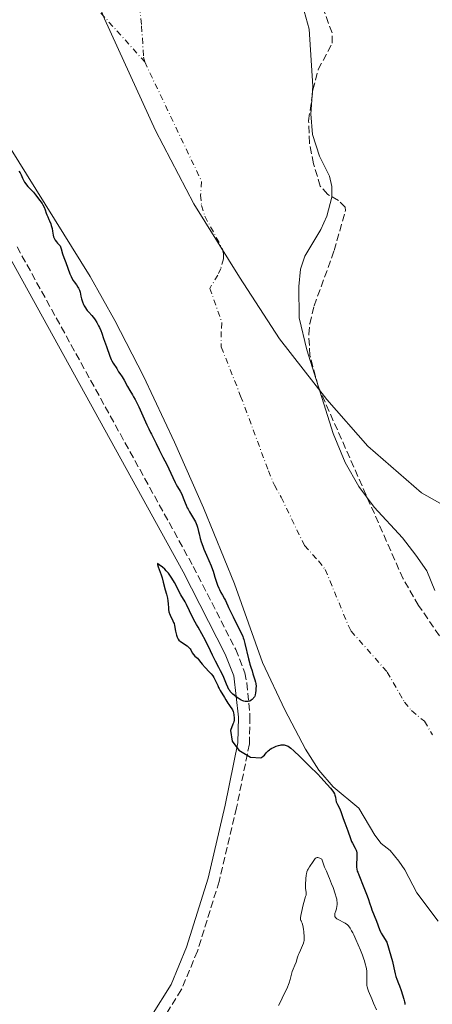
# Model space of a CAD drawing. Units: metres. Extents: x 566848 to 570279, y 4695085 to 4696400.
# Drawn here: x 567375 to 567474, y 4695652 to 4695888 of the extents above; entities that cross this region are included whole.
import ezdxf

# ---------------------------------------------------------------- set-up
doc = ezdxf.new("R2010")
doc.units = ezdxf.units.M
doc.header["$MEASUREMENT"] = 0
doc.linetypes.add('DGN Style 3', pattern=[2.435891, 1.739922, -0.695969])
doc.linetypes.add('DGN Style 4', pattern=[2.785615, 1.391938, -0.695969, 0.00174, -0.695969])
for name, color, linetype, lineweight in [('Camino', 7, 'DGN Style 3', 0), ('Cauce permanente', 151, 'Continuous', 13), ('Cauce permanente (área)', 142, 'Continuous', 13), ('Curva de nivel directora', 30, 'Continuous', 30), ('Curva de nivel intermedia', 30, 'Continuous', 0), ('Eje cauce permanente (área)', 70, 'DGN Style 4', 0), ('Límite de Autonomía', 7, 'Continuous', 0), ('Margen derecho', 7, 'Continuous', 0), ('Zona arbolada', 92, 'DGN Style 3', 0)]:
    doc.layers.add(name, color=color, linetype=linetype, lineweight=lineweight)

msp = doc.modelspace()

# ---------------------------------------------------------------- linework, layer by layer
at = {"layer": 'Camino', "color": 7, "linetype": 'DGN Style 3', "lineweight": 0}
msp.add_polyline3d([(567374.23, 4695833.4, 326.66), (567416.43, 4695756.74, 326.55), (567426.6, 4695736.83, 326.34), (567428.79, 4695731.27, 325.97), (567429.29, 4695728.81, 325.84), (567430.01, 4695720.73, 325.4), (567429.86, 4695714.18, 325.16), (567426.81, 4695698.89, 325.08), (567422.63, 4695681.23, 325.07), (567417.43, 4695664.46, 324.93), (567413.56, 4695655.24, 324.92), (567408.71, 4695647.44, 325.04)], dxfattribs=at)
at = {"layer": 'Cauce permanente', "color": 151, "linetype": 'Continuous', "lineweight": 13}
for points in [[(567442.18, 4695892.84, 323.32), (567444.2, 4695885.61, 323.32), (567445.09, 4695871.89, 323.32), (567444.57, 4695865.3, 323.32), (567445.01, 4695860.33, 323.32), (567446.65, 4695855.15, 323.32), (567449.07, 4695850.32, 323.32), (567449.64, 4695847.86, 323.32), (567449.63, 4695845.3, 323.32), (567448.38, 4695840.75, 323.27), (567446.96, 4695837.55, 323.18), (567443.12, 4695831.13, 323.18), (567442.11, 4695828.04, 323.18), (567441.68, 4695823.88, 323.18), (567441.79, 4695816.37, 323.06), (567443.59, 4695808.67, 323.03), (567449.93, 4695788.6, 322.88), (567452.81, 4695781.69, 322.88), (567456.09, 4695775.93, 322.88), (567459.78, 4695770.95, 322.88), (567466.56, 4695763.6, 322.88), (567469.73, 4695759.45, 322.88), (567472.35, 4695755.68, 322.88), (567474.31, 4695750.98, 322.88)], [(567475.04, 4695671.69, 322.15), (567469.97, 4695678.5, 322.15), (567467.06, 4695684.03, 322.15), (567465.66, 4695686.1, 322.15), (567463.59, 4695688.64, 322.15), (567461.44, 4695690.3, 322.15), (567459.93, 4695692.27, 322.15), (567456.09, 4695698.76, 322.15), (567449.96, 4695703.86, 322.15), (567446.51, 4695707.92, 322.15), (567443.27, 4695712.95, 322.15), (567438.32, 4695722.39, 322.15), (567433.02, 4695733.7, 322.16), (567426.32, 4695752.55, 322.44), (567418.89, 4695770.78, 322.45), (567411.97, 4695786.54, 322.45), (567404.49, 4695802.36, 322.45), (567397.65, 4695815.71, 322.45), (567391.76, 4695826.28, 322.45), (567370.23, 4695860.98, 322.45)]]:
    msp.add_polyline3d(points, dxfattribs=at)
at = {"layer": 'Cauce permanente (área)', "color": 142, "linetype": 'Continuous', "lineweight": 13}
for points in [[(567442.18, 4695892.84, 323.32), (567444.2, 4695885.61, 323.32), (567445.09, 4695871.89, 323.32), (567444.57, 4695865.3, 323.32), (567445.01, 4695860.33, 323.32), (567446.65, 4695855.15, 323.32), (567449.07, 4695850.32, 323.32), (567449.64, 4695847.86, 323.32), (567449.63, 4695845.3, 323.32), (567448.38, 4695840.75, 323.27), (567446.96, 4695837.55, 323.18), (567443.12, 4695831.13, 323.18), (567442.11, 4695828.04, 323.18), (567441.68, 4695823.88, 323.18), (567441.79, 4695816.37, 323.06), (567443.59, 4695808.67, 323.03), (567449.93, 4695788.6, 322.88), (567452.81, 4695781.69, 322.88), (567456.09, 4695775.93, 322.88), (567459.78, 4695770.95, 322.88), (567466.56, 4695763.6, 322.88), (567469.73, 4695759.45, 322.88), (567472.35, 4695755.68, 322.88), (567474.31, 4695750.98, 322.88)], [(567475.04, 4695671.69, 322.15), (567469.97, 4695678.5, 322.15), (567467.06, 4695684.03, 322.15), (567465.66, 4695686.1, 322.15), (567463.59, 4695688.64, 322.15), (567461.44, 4695690.3, 322.15), (567459.93, 4695692.27, 322.15), (567456.09, 4695698.76, 322.15), (567449.96, 4695703.86, 322.15), (567446.51, 4695707.92, 322.15), (567443.27, 4695712.95, 322.15), (567438.32, 4695722.39, 322.15), (567433.02, 4695733.7, 322.16), (567426.32, 4695752.55, 322.44), (567418.89, 4695770.78, 322.45), (567411.97, 4695786.54, 322.45), (567404.49, 4695802.36, 322.45), (567397.65, 4695815.71, 322.45), (567391.76, 4695826.28, 322.45), (567370.23, 4695860.98, 322.45)]]:
    msp.add_polyline3d(points, dxfattribs=at)
at = {"layer": 'Curva de nivel directora', "color": 30, "linetype": 'Continuous', "lineweight": 30, "elevation": 325, "flags": 128}
for points in [[(567374.7, 4695851.55), (567374.97, 4695851.14), (567375.21, 4695850.69), (567375.55, 4695849.87), (567375.87, 4695849.21), (567376.05, 4695848.91), (567376.35, 4695848.48), (567376.52, 4695848.25), (567376.84, 4695847.89), (567378.15, 4695846.47), (567378.69, 4695845.83), (567379.72, 4695844.52), (567380.22, 4695843.8), (567380.42, 4695843.46), (567380.69, 4695842.91), (567380.93, 4695842.29), (567381.23, 4695841.44), (567381.38, 4695841.05), (567381.58, 4695840.55), (567381.86, 4695839.95)], [(567381.86, 4695839.95), (567382, 4695839.64), (567382.3, 4695838.89), (567382.44, 4695838.48), (567382.62, 4695837.81), (567382.74, 4695837.11), (567382.88, 4695836.2), (567382.98, 4695835.78), (567383.1, 4695835.44), (567383.18, 4695835.27), (567383.34, 4695835.01), (567383.69, 4695834.56), (567383.92, 4695834.3), (567384.55, 4695833.66), (567384.76, 4695832.89), (567385.11, 4695831.7), (567385.4, 4695830.86), (567385.89, 4695829.64), (567386.89, 4695826.89), (567387.16, 4695826.24), (567387.32, 4695825.89), (567387.64, 4695825.34), (567387.9, 4695824.97), (567388.44, 4695824.24), (567388.8, 4695823.73), (567388.96, 4695823.45), (567389.17, 4695823.01), (567389.32, 4695822.52), (567389.54, 4695821.53), (567389.68, 4695820.94), (567389.76, 4695820.65), (567389.91, 4695820.21), (567390.18, 4695819.56), (567390.34, 4695819.23), (567390.59, 4695818.78), (567390.84, 4695818.38), (567391.02, 4695818.15), (567391.42, 4695817.68), (567392.13, 4695816.93), (567392.47, 4695816.54), (567392.76, 4695816.16), (567392.94, 4695815.9), (567393.31, 4695815.27), (567393.74, 4695814.47), (567393.96, 4695814.03), (567394.26, 4695813.35), (567394.5, 4695812.69), (567394.9, 4695811.42), (567395.62, 4695809.47), (567396.47, 4695807.16), (567396.8, 4695806.37), (567396.97, 4695806.03), (567397.29, 4695805.48), (567398.11, 4695804.18), (567398.51, 4695803.45), (567398.82, 4695803.03), (567399.38, 4695802.2), (567399.86, 4695801.39), (567400.69, 4695799.91), (567401.23, 4695798.97), (567401.88, 4695797.91), (567402.15, 4695797.45), (567402.52, 4695796.79), (567402.76, 4695796.31), (567403.37, 4695795), (567405.32, 4695790.72), (567405.78, 4695789.77), (567406.23, 4695788.89), (567406.44, 4695788.47), (567407.52, 4695786.25), (567408.3, 4695784.71), (567408.74, 4695783.76), (567409.12, 4695782.98), (567410.07, 4695781.2), (567411.51, 4695778.04), (567412.06, 4695776.9), (567412.3, 4695776.43), (567412.63, 4695775.86), (567413.31, 4695774.78), (567413.66, 4695774.09), (567414.03, 4695773.23), (567414.51, 4695772.01), (567414.73, 4695771.47), (567415.01, 4695770.81), (567415.18, 4695770.46), (567415.51, 4695769.87), (567416.28, 4695768.63), (567416.73, 4695767.82), (567416.93, 4695767.42), (567417.26, 4695766.62), (567417.42, 4695766.17), (567417.7, 4695765.14), (567417.83, 4695764.59), (567418.08, 4695763.41), (567418.32, 4695762.61), (567418.69, 4695761.61), (567418.98, 4695760.88), (567419.6, 4695759.43), (567420.7, 4695756.93), (567421.07, 4695756.03), (567421.21, 4695755.61)], [(567421.21, 4695755.61), (567421.36, 4695755.04), (567421.61, 4695754.15), (567421.82, 4695753.49), (567422.26, 4695752.26), (567422.53, 4695751.57), (567422.69, 4695751.2), (567423.06, 4695750.48), (567423.43, 4695749.85), (567423.94, 4695748.96), (567424.16, 4695748.54), (567424.42, 4695748), (567424.72, 4695747.31), (567424.9, 4695746.91), (567426.02, 4695744.69), (567426.87, 4695742.84), (567428.03, 4695740.5), (567428.29, 4695739.93), (567428.4, 4695739.65), (567428.55, 4695739.19), (567428.79, 4695738.3), (567429.66, 4695734.55), (567429.87, 4695733.69), (567429.99, 4695733.28), (567430.22, 4695732.58), (567430.52, 4695731.7), (567430.73, 4695731.03), (567431.15, 4695729.53), (567431.34, 4695729), (567431.41, 4695728.71), (567431.44, 4695728.52), (567431.46, 4695728.11), (567431.45, 4695727.38), (567431.43, 4695726.99), (567431.36, 4695726.43), (567431.25, 4695725.95), (567431.15, 4695725.67), (567431.07, 4695725.51), (567430.87, 4695725.2), (567430.76, 4695725.07), (567430.5, 4695724.81), (567430.29, 4695724.65), (567429.95, 4695724.47), (567429.59, 4695724.36), (567429.35, 4695724.33), (567429.18, 4695724.32), (567428.87, 4695724.35), (567428.53, 4695724.42), (567428.31, 4695724.5), (567427.87, 4695724.7), (567427.41, 4695724.97), (567427.16, 4695725.13), (567426.77, 4695725.41), (567426.21, 4695725.85), (567425.93, 4695726.09), (567425.56, 4695726.46), (567425.27, 4695726.79), (567425.15, 4695726.96), (567424.97, 4695727.26), (567424.7, 4695727.8), (567424.39, 4695728.52), (567423.88, 4695729.75), (567423.56, 4695730.48), (567422.98, 4695731.69), (567422.57, 4695732.52), (567421.77, 4695734.05), (567421.03, 4695735.44), (567420.52, 4695736.47), (567419.33, 4695738.99), (567418.47, 4695740.57), (567417.58, 4695742.15), (567417.18, 4695742.86), (567416.6, 4695743.95), (567415.54, 4695746.06), (567414.79, 4695747.65), (567414.49, 4695748.25), (567413.48, 4695749.95), (567411.94, 4695752.89), (567411.32, 4695753.97), (567411.01, 4695754.44), (567410.51, 4695755.11), (567409.98, 4695755.73), (567409.65, 4695756.06), (567409.05, 4695756.58), (567408.29, 4695757.14), (567407.83, 4695757.44), (567407.87, 4695757.2), (567408.03, 4695756.62), (567408.73, 4695754.71), (567408.95, 4695754.02), (567409.19, 4695752.99), (567409.72, 4695751.17), (567410.01, 4695750.06), (567410.25, 4695749.14), (567410.35, 4695748.52), (567410.42, 4695747.81), (567410.48, 4695746.84), (567410.52, 4695746.42), (567410.59, 4695745.9), (567410.66, 4695745.62), (567410.72, 4695745.44)], [(567410.72, 4695745.44), (567410.87, 4695745.08), (567411.56, 4695743.73), (567411.73, 4695743.32), (567411.82, 4695743.06), (567411.95, 4695742.55), (567412.18, 4695741.26), (567412.32, 4695740.57), (567412.41, 4695740.23), (567412.56, 4695739.77), (567412.73, 4695739.44), (567412.83, 4695739.29), (567413.01, 4695739.08), (567413.39, 4695738.76), (567414.99, 4695737.67), (567415.37, 4695737.34), (567415.56, 4695737.14), (567415.67, 4695737), (567415.84, 4695736.71), (567416.19, 4695735.99), (567416.45, 4695735.61), (567416.82, 4695735.24), (567417.41, 4695734.72), (567417.71, 4695734.45), (567418.25, 4695733.72), (567418.59, 4695733.3), (567419.26, 4695732.55), (567420.25, 4695731.49), (567420.7, 4695730.98), (567421.09, 4695730.48), (567421.32, 4695730.15), (567421.71, 4695729.5), (567421.93, 4695729.03), (567422.28, 4695728.16), (567422.49, 4695727.68), (567422.61, 4695727.44), (567422.84, 4695727.02), (567423.9, 4695725.34), (567424.26, 4695724.73), (567424.72, 4695723.95), (567424.94, 4695723.6), (567425.26, 4695723.15), (567425.64, 4695722.62), (567425.8, 4695722.36), (567425.97, 4695721.96), (567426.04, 4695721.68), (567426.15, 4695721.14), (567426.23, 4695720.36), (567426.24, 4695720), (567426.22, 4695719.69), (567426.18, 4695719.53), (567426.09, 4695719.26), (567425.92, 4695718.95), (567425.31, 4695717.39), (567425.73, 4695714.84), (567427.37, 4695712.66), (567430.13, 4695711.04), (567432.6, 4695710.85), (567432.8, 4695710.96), (567433.16, 4695711.21), (567433.45, 4695711.48), (567433.92, 4695712.02), (567434.37, 4695712.5), (567434.67, 4695712.75), (567434.86, 4695712.89), (567435.28, 4695713.15), (567435.62, 4695713.32), (567436.32, 4695713.63), (567436.84, 4695713.81), (567437.27, 4695713.91), (567437.47, 4695713.94), (567437.76, 4695713.96), (567438.2, 4695713.93), (567438.65, 4695713.82), (567438.94, 4695713.7), (567439.13, 4695713.62), (567439.47, 4695713.42), (567439.81, 4695713.16), (567440.48, 4695712.55), (567441.97, 4695711.14), (567444.23, 4695708.88), (567446.26, 4695706.9), (567447.01, 4695706.12), (567448.52, 4695704.49), (567449.31, 4695703.57), (567449.63, 4695703.17), (567450.01, 4695702.63), (567450.27, 4695702.18), (567450.37, 4695701.92), (567450.5, 4695701.43), (567450.59, 4695700.76), (567450.63, 4695700.33), (567450.98, 4695699.68), (567451.5, 4695698.59), (567451.86, 4695697.71), (567452.34, 4695696.28), (567452.7, 4695695.24), (567453.43, 4695693.31), (567454.08, 4695691.47), (567454.36, 4695690.76), (567454.53, 4695690.42)], [(567454.53, 4695690.42), (567455.19, 4695689.21), (567455.41, 4695688.7), (567455.49, 4695688.45), (567455.57, 4695688.09), (567455.62, 4695687.72), (567455.63, 4695687.46), (567455.62, 4695686.88), (567455.53, 4695685.34), (567455.53, 4695684.89), (567455.54, 4695684.62), (567455.6, 4695684.15), (567455.7, 4695683.7), (567455.8, 4695683.41), (567456.04, 4695682.79), (567457.29, 4695679.72), (567458.05, 4695677.77), (567458.36, 4695676.91), (567458.64, 4695676.08), (567459, 4695674.98), (567459.21, 4695674.41), (567460.29, 4695671.72), (567461.03, 4695669.65), (567461.26, 4695669.14), (567461.43, 4695668.82), (567461.81, 4695668.19), (567462.82, 4695666.66), (567463.76, 4695663.34), (567464.12, 4695661.99), (567464.49, 4695660.49), (567464.8, 4695659.03), (567464.97, 4695658.39), (567465.19, 4695657.75), (567465.58, 4695656.77), (567465.81, 4695656.16), (567466.19, 4695655.07), (567466.84, 4695652.99), (567467.01, 4695652.36), (567467.06, 4695652.08), (567467.08, 4695651.66)]]:
    msp.add_lwpolyline(points, dxfattribs=at)
at = {"layer": 'Curva de nivel intermedia', "color": 30, "linetype": 'Continuous', "lineweight": 0, "elevation": 330, "flags": 128}
for points in [[(567436.88, 4695651.49), (567437.15, 4695652.04), (567437.71, 4695653.24), (567438.99, 4695655.87), (567439.25, 4695656.51), (567439.38, 4695656.89), (567439.61, 4695657.67), (567440.1, 4695659.58), (567440.36, 4695660.14), (567440.76, 4695661.1), (567441.05, 4695661.87), (567441.42, 4695663.02), (567441.64, 4695663.66), (567441.78, 4695664.03), (567442.08, 4695664.74), (567442.59, 4695665.87), (567442.8, 4695666.38), (567442.92, 4695666.77), (567442.95, 4695666.97), (567442.98, 4695667.29), (567442.97, 4695667.92), (567442.88, 4695669.11), (567442.81, 4695669.75), (567442.66, 4695670.61), (567442.49, 4695671.21), (567442.38, 4695671.49), (567442.24, 4695671.76), (567442.18, 4695671.87), (567442.1, 4695672.11), (567442.09, 4695672.24), (567442.09, 4695672.49), (567442.16, 4695673.02), (567442.31, 4695673.79), (567442.76, 4695675.6), (567443.34, 4695677.56), (567443.43, 4695677.93), (567443.44, 4695678.13), (567443.43, 4695678.56), (567443.31, 4695679.62), (567443.33, 4695680.51), (567443.38, 4695681.84), (567443.45, 4695682.69), (567443.51, 4695683.06), (567443.64, 4695683.54), (567443.81, 4695683.94), (567443.94, 4695684.19), (567444.25, 4695684.68), (567445.13, 4695685.97), (567445.48, 4695686.48), (567445.65, 4695686.69), (567445.83, 4695686.84), (567445.92, 4695686.9), (567446.14, 4695686.95), (567446.26, 4695686.95), (567446.52, 4695686.89), (567446.73, 4695686.81), (567447.2, 4695686.54), (567447.44, 4695685.85), (567447.89, 4695684.66), (567448.3, 4695683.67), (567448.8, 4695682.51), (567449.04, 4695681.95), (567449.57, 4695680.65), (567449.9, 4695679.79), (567450.43, 4695678.27), (567450.69, 4695677.4), (567450.8, 4695676.93), (567450.84, 4695676.65), (567450.89, 4695676.15), (567450.88, 4695675.63), (567450.84, 4695675.29), (567450.7, 4695674.63), (567450.55, 4695674.13), (567450.37, 4695673.5), (567450.32, 4695673.22), (567450.31, 4695673.01), (567450.32, 4695672.91), (567450.36, 4695672.77), (567450.48, 4695672.56), (567450.7, 4695672.36), (567450.84, 4695672.26), (567451.43, 4695671.94), (567452.36, 4695671.46), (567452.79, 4695671.22), (567453.13, 4695670.99), (567453.28, 4695670.86), (567453.49, 4695670.65), (567453.81, 4695670.24), (567453.98, 4695669.99), (567454.34, 4695669.36)], [(567454.34, 4695669.36), (567454.65, 4695668.85), (567454.86, 4695668.43), (567455.37, 4695667.28), (567456.44, 4695664.71), (567456.92, 4695663.49), (567457.26, 4695662.59), (567457.42, 4695662.15), (567457.62, 4695661.48), (567457.83, 4695660.65), (567457.91, 4695660.24), (567457.98, 4695659.66), (567458, 4695659.33), (567458.01, 4695658.75), (567457.99, 4695658.04), (567457.97, 4695657.05), (567457.97, 4695656.59), (567458.01, 4695656.21), (567458.04, 4695656), (567458.14, 4695655.65), (567458.4, 4695654.9), (567459.18, 4695653.03), (567459.62, 4695652.01), (567460.34, 4695650.41)]]:
    msp.add_lwpolyline(points, dxfattribs=at)
at = {"layer": 'Eje cauce permanente (área)', "color": 70, "linetype": 'DGN Style 4', "lineweight": 0}
for points in [[(567359.47, 4696184.39, 323.86), (567345.11, 4696160.05, 323.86), (567321.22, 4696131.68, 323.86), (567310.91, 4696108.9, 323.86), (567309.02, 4696080.31, 323.86), (567311.62, 4696067.87, 323.86), (567320.53, 4696034.12, 323.86), (567336.25, 4695985.02, 323.86), (567348.68, 4695954.31, 323.86), (567373.18, 4695913.1, 323.86), (567404.81, 4695877.71, 323.03)], [(567359.47, 4696184.39, 323.86), (567399.78, 4696039.73, 323.42), (567387.43, 4695980.97, 323.41), (567388.57, 4695976.1, 323.41), (567388.99, 4695973.6, 323.4), (567396.06, 4695946.71, 323.18), (567396.18, 4695944.22, 323.18), (567395.99, 4695942.23, 323.18), (567394.98, 4695937.32, 323.18), (567398.16, 4695912.41, 323.11), (567401.4, 4695899.4, 323.11), (567401.8, 4695897.37, 323.1), (567402.94, 4695894.25, 323.03), (567403.53, 4695890.97, 323.03), (567404.05, 4695886.35, 323.03), (567404.55, 4695878.9, 323.03), (567404.81, 4695877.71, 323.03)], [(567404.81, 4695877.71, 323.03), (567418.43, 4695849.09, 322.89), (567418.17, 4695845.79, 322.89), (567418.39, 4695843.31, 322.89), (567419.21, 4695840.72, 322.89), (567423.36, 4695833.02, 322.89), (567423.65, 4695831.79, 322.89), (567423.64, 4695830.51, 322.89), (567423.02, 4695828.23, 322.86), (567422.31, 4695826.63, 322.82), (567420.39, 4695823.42, 322.82), (567423.3, 4695815.2, 322.82), (567423.09, 4695813.12, 322.82), (567423.14, 4695809.37, 322.76), (567427.78, 4695797.61, 322.74), (567434.41, 4695779.69, 322.67), (567435.85, 4695776.24, 322.67), (567437.49, 4695773.36, 322.67), (567443.05, 4695761.75, 322.66), (567446.44, 4695758.08, 322.66), (567448.03, 4695756, 322.66), (567453.67, 4695742.34, 322.52), (567454.24, 4695741.24, 322.52), (567462.89, 4695731.42, 322.52), (567466.99, 4695724.19, 322.52), (567468.71, 4695722.16, 322.52), (567471.78, 4695719.61, 322.52), (567473.7, 4695716.36, 322.52)]]:
    msp.add_polyline3d(points, dxfattribs=at)
at = {"layer": 'Límite de Autonomía', "color": 7, "linetype": 'Continuous', "lineweight": 0}
msp.add_polyline3d([(567365.99, 4695971.38, 323.62), (567375.29, 4695943.82, 323.4), (567384.21, 4695915.48, 322.99), (567395.16, 4695888.05, 322.96), (567407.39, 4695861.25, 322.87), (567416.56, 4695843.72, 322.85), (567427.51, 4695826.08, 322.95), (567437.07, 4695811.35, 322.95), (567448.4, 4695796.75, 322.93), (567458.21, 4695785.59, 322.85), (567471.07, 4695774.42, 322.81), (567482.02, 4695768.22, 322.79), (567494.75, 4695763.67, 322.82), (567508.5, 4695757.21, 322.88), (567521.23, 4695751.01, 322.87), (567535.24, 4695740.23, 322.76), (567545.68, 4695727.79, 322.76), (567549.76, 4695720.81, 322.79), (567555.11, 4695713.07, 322.84), (567564.28, 4695695.03, 322.85), (567570.91, 4695675.6, 322.72), (567579.44, 4695653.49, 322.71), (567586.58, 4695632.53, 322.64)], dxfattribs=at)
at = {"layer": 'Margen derecho', "color": 7, "linetype": 'Continuous', "lineweight": 0}
msp.add_polyline3d([(567406.42, 4695648.99, 325.04), (567411.1, 4695656.51, 324.92), (567414.83, 4695665.41, 324.93), (567419.96, 4695681.96, 325.07), (567424.11, 4695699.48, 325.08), (567427.1, 4695714.48, 325.16), (567427.24, 4695720.64, 325.4), (567426.13, 4695730.48, 325.97), (567424.08, 4695735.69, 326.34), (567413.99, 4695755.44, 326.55), (567371.79, 4695832.1, 326.66)], dxfattribs=at)
at = {"layer": 'Zona arbolada', "color": 92, "linetype": 'DGN Style 3', "lineweight": 0}
msp.add_polyline3d([(567476.74, 4695738.13, 329.82), (567470.4, 4695747.36, 330.14), (567466.67, 4695753.8, 330.36), (567446.36, 4695799.88, 330.42), (567444.37, 4695807.32, 330.64), (567444.08, 4695812.42, 330.85), (567444.31, 4695814.92, 330.94), (567445.39, 4695819.24, 331.03), (567450.17, 4695832.49, 331.06), (567452.88, 4695842.09, 331.61), (567452.84, 4695842.87, 331.61), (567451.2, 4695844.52, 331.61), (567448.62, 4695845.97, 331.61), (567446.84, 4695847.93, 331.61), (567445.23, 4695853.32, 331.61), (567444.25, 4695858.24, 331.61), (567444.06, 4695863.63, 331.61), (567445.1, 4695871.01, 331.61), (567446.35, 4695875.92, 331.61), (567449.73, 4695882.24, 331.61), (567449.67, 4695884.67, 331.61), (567447.78, 4695889.81, 331.61)], dxfattribs=at)
msp.add_polyline3d([(567476.74, 4695738.13, 329.82), (567470.4, 4695747.36, 330.14), (567466.67, 4695753.8, 330.36), (567446.36, 4695799.88, 330.42), (567444.37, 4695807.32, 330.64), (567444.08, 4695812.42, 330.85), (567444.31, 4695814.92, 330.94), (567445.39, 4695819.24, 331.03), (567450.17, 4695832.49, 331.06), (567452.88, 4695842.09, 331.61), (567452.84, 4695842.87, 331.61), (567451.2, 4695844.52, 331.61), (567448.62, 4695845.97, 331.61), (567446.84, 4695847.93, 331.61), (567445.23, 4695853.32, 331.61), (567444.25, 4695858.24, 331.61), (567444.06, 4695863.63, 331.61), (567445.1, 4695871.01, 331.61), (567446.35, 4695875.92, 331.61), (567449.73, 4695882.24, 331.61), (567449.67, 4695884.67, 331.61), (567447.78, 4695889.81, 331.61)], dxfattribs=at)

doc.saveas('drawing.dxf')
